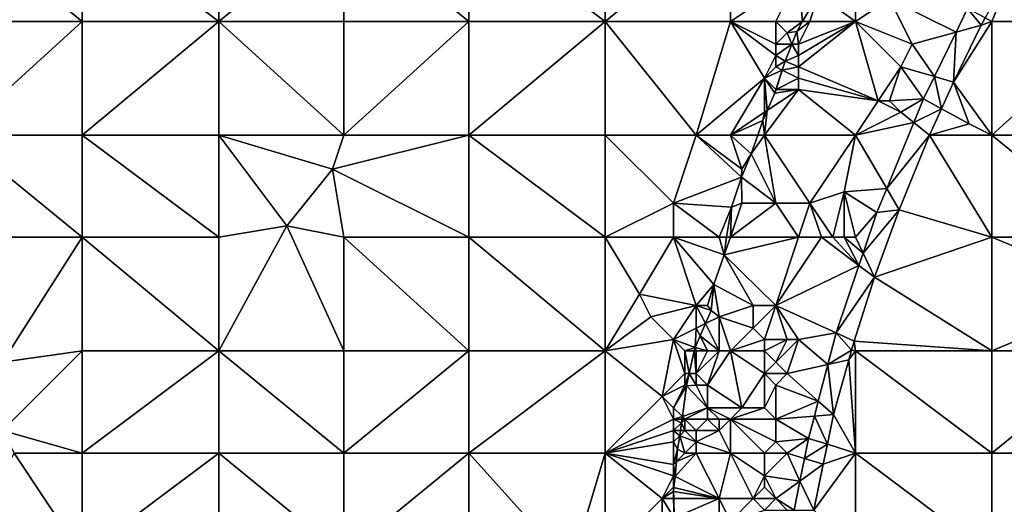
# Model space of a CAD drawing. Units: metres. Extents: x 77500 to 78125, y 344500 to 345000.
# Drawn here: x 77648 to 77734, y 344886 to 344929 of the extents above; entities that cross this region are included whole.
import ezdxf

# ---------------------------------------------------------------- set-up
doc = ezdxf.new("R2010")
doc.units = ezdxf.units.M
doc.layers.add('Terrain', color=15, linetype='Continuous')

msp = doc.modelspace()

# ---------------------------------------------------------------- linework, layer by layer
at = {"layer": 'Terrain'}
for points in [[(77642, 344938, 245.89), (77642, 344929, 245.9), (77653, 344929, 245.92), (77642, 344938, 245.89)], [(77653, 344938, 245.92), (77642, 344938, 245.89), (77653, 344929, 245.92), (77653, 344938, 245.92)], [(77653, 344938, 245.92), (77653, 344929, 245.92), (77665, 344929, 245.95), (77653, 344938, 245.92)], [(77665, 344938, 245.91), (77653, 344938, 245.92), (77665, 344929, 245.95), (77665, 344938, 245.91)], [(77665, 344938, 245.91), (77665, 344929, 245.95), (77676, 344938, 245.93), (77665, 344938, 245.91)], [(77676, 344938, 245.93), (77665, 344929, 245.95), (77676, 344929, 245.91), (77676, 344938, 245.93)], [(77676, 344938, 245.93), (77676, 344929, 245.91), (77687, 344929, 245.92), (77676, 344938, 245.93)], [(77687, 344938, 245.93), (77676, 344938, 245.93), (77687, 344929, 245.92), (77687, 344938, 245.93)], [(77687, 344938, 245.93), (77687, 344929, 245.92), (77699, 344929, 245.97), (77687, 344938, 245.93)], [(77699, 344938, 245.99), (77687, 344938, 245.93), (77699, 344929, 245.97), (77699, 344938, 245.99)], [(77699, 344938, 245.99), (77699, 344929, 245.97), (77710, 344938, 245.95), (77699, 344938, 245.99)], [(77710, 344938, 245.95), (77699, 344929, 245.97), (77710, 344929, 245.9), (77710, 344938, 245.95)], [(77710, 344938, 245.95), (77710, 344929, 245.9), (77716, 344933, 245.76), (77710, 344938, 245.95)], [(77735.178, 344934.363, 247.559), (77732.42, 344929.308, 247.555), (77733, 344929, 247.56), (77735.178, 344934.363, 247.559)], [(77744, 344929, 247.64), (77735.178, 344934.363, 247.559), (77733, 344929, 247.56), (77744, 344929, 247.64)], [(77710, 344929, 245.9), (77714, 344929, 245.72), (77716, 344933, 245.76), (77710, 344929, 245.9)], [(77714, 344929, 245.72), (77716.348, 344929, 245.939), (77716, 344933, 245.76), (77714, 344929, 245.72)], [(77716, 344933, 245.76), (77716.348, 344929, 245.939), (77717.706, 344931.366, 245.939), (77716, 344933, 245.76)], [(77717, 344929, 245.98), (77717.706, 344931.366, 245.939), (77716.348, 344929, 245.939), (77717, 344929, 245.98)], [(77721, 344929, 246.81), (77717.706, 344931.366, 245.939), (77717, 344929, 245.98), (77721, 344929, 246.81)], [(77721, 344929, 246.81), (77721, 344931, 246.76), (77717.706, 344931.366, 245.939), (77721, 344929, 246.81)], [(77721, 344929, 246.81), (77726, 344927, 247.46), (77724, 344931, 247.21), (77721, 344929, 246.81)], [(77721, 344929, 246.81), (77724, 344931, 247.21), (77721, 344931, 246.76), (77721, 344929, 246.81)], [(77726, 344927, 247.46), (77729.848, 344928.052, 247.519), (77724, 344931, 247.21), (77726, 344927, 247.46)], [(77729.848, 344928.052, 247.519), (77730.859, 344930.135, 247.52), (77724, 344931, 247.21), (77729.848, 344928.052, 247.519)], [(77729.848, 344928.052, 247.519), (77732.066, 344928.659, 247.555), (77730.859, 344930.135, 247.52), (77729.848, 344928.052, 247.519)], [(77732.42, 344929.308, 247.555), (77730.859, 344930.135, 247.52), (77732.066, 344928.659, 247.555), (77732.42, 344929.308, 247.555)], [(77733, 344929, 247.56), (77732.42, 344929.308, 247.555), (77732.066, 344928.659, 247.555), (77733, 344929, 247.56)], [(77642, 344919, 245.91), (77653, 344929, 245.92), (77642, 344929, 245.9), (77642, 344919, 245.91)], [(77653, 344919, 245.85), (77653, 344929, 245.92), (77642, 344919, 245.91), (77653, 344919, 245.85)], [(77665, 344919, 245.89), (77665, 344929, 245.95), (77653, 344919, 245.85), (77665, 344919, 245.89)], [(77665, 344929, 245.95), (77653, 344929, 245.92), (77653, 344919, 245.85), (77665, 344929, 245.95)], [(77665, 344919, 245.89), (77676, 344919, 245.99), (77665, 344929, 245.95), (77665, 344919, 245.89)], [(77676, 344919, 245.99), (77676, 344929, 245.91), (77665, 344929, 245.95), (77676, 344919, 245.99)], [(77687, 344919, 245.9), (77687, 344929, 245.92), (77676, 344919, 245.99), (77687, 344919, 245.9)], [(77687, 344929, 245.92), (77676, 344929, 245.91), (77676, 344919, 245.99), (77687, 344929, 245.92)], [(77687, 344919, 245.9), (77699, 344929, 245.97), (77687, 344929, 245.92), (77687, 344919, 245.9)], [(77699, 344919, 245.94), (77699, 344929, 245.97), (77687, 344919, 245.9), (77699, 344919, 245.94)], [(77699, 344919, 245.94), (77707, 344919, 245.97), (77699, 344929, 245.97), (77699, 344919, 245.94)], [(77699, 344929, 245.97), (77707, 344919, 245.97), (77710, 344929, 245.9), (77699, 344929, 245.97)], [(77707, 344919, 245.97), (77713, 344924, 245.84), (77710, 344929, 245.9), (77707, 344919, 245.97)], [(77713, 344924, 245.84), (77714, 344926, 245.81), (77710, 344929, 245.9), (77713, 344924, 245.84)], [(77714, 344926, 245.81), (77714, 344927, 245.78), (77710, 344929, 245.9), (77714, 344926, 245.81)], [(77714, 344927, 245.78), (77714, 344929, 245.72), (77710, 344929, 245.9), (77714, 344927, 245.78)], [(77714, 344927, 245.78), (77715, 344928, 245.79), (77714, 344929, 245.72), (77714, 344927, 245.78)], [(77715, 344928, 245.79), (77716.348, 344929, 245.939), (77714, 344929, 245.72), (77715, 344928, 245.79)], [(77715, 344928, 245.79), (77715.84, 344928.115, 245.939), (77716.348, 344929, 245.939), (77715, 344928, 245.79)], [(77716, 344927, 245.96), (77717, 344929, 245.98), (77715.84, 344928.115, 245.939), (77716, 344927, 245.96)], [(77715.84, 344928.115, 245.939), (77717, 344929, 245.98), (77716.348, 344929, 245.939), (77715.84, 344928.115, 245.939)], [(77716, 344925, 246.1), (77723, 344922, 247.46), (77721, 344929, 246.81), (77716, 344925, 246.1)], [(77716, 344925, 246.1), (77721, 344929, 246.81), (77716, 344926, 246.04), (77716, 344925, 246.1)], [(77716, 344926, 246.04), (77721, 344929, 246.81), (77716, 344927, 245.96), (77716, 344926, 246.04)], [(77716, 344927, 245.96), (77721, 344929, 246.81), (77717, 344929, 245.98), (77716, 344927, 245.96)], [(77721, 344929, 246.81), (77723, 344922, 247.46), (77725, 344925, 247.47), (77721, 344929, 246.81)], [(77721, 344929, 246.81), (77725, 344925, 247.47), (77726, 344927, 247.46), (77721, 344929, 246.81)], [(77733, 344919, 247.58), (77733, 344929, 247.56), (77729.629, 344923.665, 247.546), (77733, 344919, 247.58)], [(77729.629, 344923.665, 247.546), (77733, 344929, 247.56), (77732.066, 344928.659, 247.555), (77729.629, 344923.665, 247.546)], [(77729.848, 344928.052, 247.519), (77729.629, 344923.665, 247.546), (77732.066, 344928.659, 247.555), (77729.848, 344928.052, 247.519)], [(77733, 344919, 247.58), (77744, 344929, 247.64), (77733, 344929, 247.56), (77733, 344919, 247.58)], [(77744, 344919, 247.69), (77744, 344929, 247.64), (77733, 344919, 247.58), (77744, 344919, 247.69)], [(77714, 344927, 245.78), (77715.405, 344927, 245.939), (77715, 344928, 245.79), (77714, 344927, 245.78)], [(77715.405, 344927, 245.939), (77715.84, 344928.115, 245.939), (77715, 344928, 245.79), (77715.405, 344927, 245.939)], [(77716, 344927, 245.96), (77715.84, 344928.115, 245.939), (77715.405, 344927, 245.939), (77716, 344927, 245.96)], [(77726, 344927, 247.46), (77727.952, 344924.149, 247.517), (77729.848, 344928.052, 247.519), (77726, 344927, 247.46)], [(77729.848, 344928.052, 247.519), (77727.952, 344924.149, 247.517), (77729.629, 344923.665, 247.546), (77729.848, 344928.052, 247.519)], [(77714, 344926, 245.81), (77715.405, 344927, 245.939), (77714, 344927, 245.78), (77714, 344926, 245.81)], [(77714, 344926, 245.81), (77714.815, 344925.49, 245.939), (77715.405, 344927, 245.939), (77714, 344926, 245.81)], [(77716, 344926, 246.04), (77715.405, 344927, 245.939), (77714.815, 344925.49, 245.939), (77716, 344926, 246.04)], [(77716, 344926, 246.04), (77716, 344927, 245.96), (77715.405, 344927, 245.939), (77716, 344926, 246.04)], [(77725, 344925, 247.47), (77727.952, 344924.149, 247.517), (77726, 344927, 247.46), (77725, 344925, 247.47)], [(77713, 344924, 245.84), (77714, 344925, 245.85), (77714, 344926, 245.81), (77713, 344924, 245.84)], [(77714, 344925, 245.85), (77714.815, 344925.49, 245.939), (77714, 344926, 245.81), (77714, 344925, 245.85)], [(77716, 344925, 246.1), (77716, 344926, 246.04), (77714.815, 344925.49, 245.939), (77716, 344925, 246.1)], [(77713, 344924, 245.84), (77714.568, 344924.716, 245.939), (77714, 344925, 245.85), (77713, 344924, 245.84)], [(77714, 344923, 245.95), (77714.568, 344924.716, 245.939), (77713, 344924, 245.84), (77714, 344923, 245.95)], [(77714, 344925, 245.85), (77714.568, 344924.716, 245.939), (77714.815, 344925.49, 245.939), (77714, 344925, 245.85)], [(77714, 344923, 245.95), (77714.019, 344923, 245.939), (77714.568, 344924.716, 245.939), (77714, 344923, 245.95)], [(77716, 344924, 246.16), (77714.568, 344924.716, 245.939), (77714.019, 344923, 245.939), (77716, 344924, 246.16)], [(77716, 344925, 246.1), (77714.815, 344925.49, 245.939), (77714.568, 344924.716, 245.939), (77716, 344925, 246.1)], [(77716, 344924, 246.16), (77716, 344925, 246.1), (77714.568, 344924.716, 245.939), (77716, 344924, 246.16)], [(77716, 344924, 246.16), (77723, 344922, 247.46), (77716, 344925, 246.1), (77716, 344924, 246.16)], [(77724, 344922, 247.5), (77725, 344925, 247.47), (77723, 344922, 247.46), (77724, 344922, 247.5)], [(77724, 344922, 247.5), (77726.995, 344922.178, 247.516), (77725, 344925, 247.47), (77724, 344922, 247.5)], [(77725, 344925, 247.47), (77726.995, 344922.178, 247.516), (77727.952, 344924.149, 247.517), (77725, 344925, 247.47)], [(77710, 344919, 245.82), (77713, 344924, 245.84), (77707, 344919, 245.97), (77710, 344919, 245.82)], [(77710, 344919, 245.82), (77713, 344921, 246.01), (77713, 344924, 245.84), (77710, 344919, 245.82)], [(77713, 344921, 246.01), (77713.246, 344921.164, 245.939), (77713, 344924, 245.84), (77713, 344921, 246.01)], [(77714, 344923, 245.95), (77713, 344924, 245.84), (77713.915, 344922.675, 245.939), (77714, 344923, 245.95)], [(77713, 344924, 245.84), (77713.246, 344921.164, 245.939), (77713.915, 344922.675, 245.939), (77713, 344924, 245.84)], [(77716, 344923, 246.25), (77716, 344924, 246.16), (77714.019, 344923, 245.939), (77716, 344923, 246.25)], [(77716, 344923, 246.25), (77723, 344922, 247.46), (77716, 344924, 246.16), (77716, 344923, 246.25)], [(77727.952, 344924.149, 247.517), (77726.995, 344922.178, 247.516), (77728.571, 344921.321, 247.546), (77727.952, 344924.149, 247.517)], [(77727.952, 344924.149, 247.517), (77728.571, 344921.321, 247.546), (77729.629, 344923.665, 247.546), (77727.952, 344924.149, 247.517)], [(77721, 344919, 247.41), (77716, 344923, 246.25), (77713, 344919, 246.12), (77721, 344919, 247.41)], [(77713, 344919, 246.12), (77716, 344923, 246.25), (77713.246, 344921.164, 245.939), (77713, 344919, 246.12)], [(77716, 344923, 246.25), (77713.915, 344922.675, 245.939), (77713.246, 344921.164, 245.939), (77716, 344923, 246.25)], [(77716, 344923, 246.25), (77714.019, 344923, 245.939), (77713.915, 344922.675, 245.939), (77716, 344923, 246.25)], [(77714, 344923, 245.95), (77713.915, 344922.675, 245.939), (77714.019, 344923, 245.939), (77714, 344923, 245.95)], [(77721, 344919, 247.41), (77723, 344922, 247.46), (77716, 344923, 246.25), (77721, 344919, 247.41)], [(77731, 344920, 247.61), (77729.629, 344923.665, 247.546), (77728.571, 344921.321, 247.546), (77731, 344920, 247.61)], [(77733, 344919, 247.58), (77729.629, 344923.665, 247.546), (77731, 344920, 247.61), (77733, 344919, 247.58)], [(77725, 344921, 247.51), (77726.995, 344922.178, 247.516), (77724, 344922, 247.5), (77725, 344921, 247.51)], [(77725, 344921, 247.51), (77726.135, 344920.091, 247.516), (77726.995, 344922.178, 247.516), (77725, 344921, 247.51)], [(77726.135, 344920.091, 247.516), (77728.571, 344921.321, 247.546), (77726.995, 344922.178, 247.516), (77726.135, 344920.091, 247.516)], [(77721, 344919, 247.41), (77725, 344921, 247.51), (77723, 344922, 247.46), (77721, 344919, 247.41)], [(77725, 344921, 247.51), (77724, 344922, 247.5), (77723, 344922, 247.46), (77725, 344921, 247.51)], [(77726.135, 344920.091, 247.516), (77727.517, 344918.984, 247.546), (77728.571, 344921.321, 247.546), (77726.135, 344920.091, 247.516)], [(77731, 344920, 247.61), (77728.571, 344921.321, 247.546), (77727.517, 344918.984, 247.546), (77731, 344920, 247.61)], [(77710, 344919, 245.82), (77712.859, 344920.289, 245.939), (77713, 344921, 246.01), (77710, 344919, 245.82)], [(77713, 344919, 246.12), (77713.246, 344921.164, 245.939), (77712.859, 344920.289, 245.939), (77713, 344919, 246.12)], [(77713, 344921, 246.01), (77712.859, 344920.289, 245.939), (77713.246, 344921.164, 245.939), (77713, 344921, 246.01)], [(77721, 344919, 247.41), (77726.135, 344920.091, 247.516), (77725, 344921, 247.51), (77721, 344919, 247.41)], [(77710, 344919, 245.82), (77712.405, 344919, 245.939), (77712.859, 344920.289, 245.939), (77710, 344919, 245.82)], [(77713, 344919, 246.12), (77712.859, 344920.289, 245.939), (77712.405, 344919, 245.939), (77713, 344919, 246.12)], [(77721, 344919, 247.41), (77723.748, 344914.303, 247.516), (77726.135, 344920.091, 247.516), (77721, 344919, 247.41)], [(77726.135, 344920.091, 247.516), (77723.748, 344914.303, 247.516), (77727.517, 344918.984, 247.546), (77726.135, 344920.091, 247.516)], [(77733, 344919, 247.58), (77731, 344920, 247.61), (77727.517, 344918.984, 247.546), (77733, 344919, 247.58)], [(77642, 344919, 245.91), (77642, 344910, 245.94), (77653, 344910, 245.89), (77642, 344919, 245.91)], [(77653, 344919, 245.85), (77642, 344919, 245.91), (77653, 344910, 245.89), (77653, 344919, 245.85)], [(77653, 344919, 245.85), (77653, 344910, 245.89), (77665, 344910, 245.9), (77653, 344919, 245.85)], [(77665, 344919, 245.89), (77653, 344919, 245.85), (77665, 344910, 245.9), (77665, 344919, 245.89)], [(77665, 344919, 245.89), (77665, 344910, 245.9), (77671, 344911, 245.8), (77665, 344919, 245.89)], [(77665, 344919, 245.89), (77671, 344911, 245.8), (77675, 344916, 246.04), (77665, 344919, 245.89)], [(77665, 344919, 245.89), (77675, 344916, 246.04), (77676, 344919, 245.99), (77665, 344919, 245.89)], [(77687, 344919, 245.9), (77676, 344919, 245.99), (77675, 344916, 246.04), (77687, 344919, 245.9)], [(77687, 344919, 245.9), (77675, 344916, 246.04), (77687, 344910, 245.92), (77687, 344919, 245.9)], [(77687, 344919, 245.9), (77687, 344910, 245.92), (77699, 344910, 245.93), (77687, 344919, 245.9)], [(77699, 344919, 245.94), (77687, 344919, 245.9), (77699, 344910, 245.93), (77699, 344919, 245.94)], [(77699, 344919, 245.94), (77699, 344910, 245.93), (77705, 344913, 246.11), (77699, 344919, 245.94)], [(77699, 344919, 245.94), (77705, 344913, 246.11), (77707, 344919, 245.97), (77699, 344919, 245.94)], [(77707, 344919, 245.97), (77705, 344913, 246.11), (77710.974, 344915.28, 245.939), (77707, 344919, 245.97)], [(77710, 344919, 245.82), (77707, 344919, 245.97), (77711, 344916, 245.87), (77710, 344919, 245.82)], [(77707, 344919, 245.97), (77710.974, 344915.28, 245.939), (77711, 344916, 245.87), (77707, 344919, 245.97)], [(77710, 344919, 245.82), (77711, 344916, 245.87), (77711.821, 344917.341, 245.939), (77710, 344919, 245.82)], [(77710, 344919, 245.82), (77711.821, 344917.341, 245.939), (77712.405, 344919, 245.939), (77710, 344919, 245.82)], [(77713, 344919, 246.12), (77712.405, 344919, 245.939), (77711.821, 344917.341, 245.939), (77713, 344919, 246.12)], [(77713, 344919, 246.12), (77711.821, 344917.341, 245.939), (77714, 344913, 246.76), (77713, 344919, 246.12)], [(77721, 344919, 247.41), (77713, 344919, 246.12), (77717, 344913, 247.25), (77721, 344919, 247.41)], [(77713, 344919, 246.12), (77714, 344913, 246.76), (77717, 344913, 247.25), (77713, 344919, 246.12)], [(77721, 344919, 247.41), (77717, 344913, 247.25), (77720, 344914, 247.53), (77721, 344919, 247.41)], [(77721, 344919, 247.41), (77720, 344914, 247.53), (77723.748, 344914.303, 247.516), (77721, 344919, 247.41)], [(77727.517, 344918.984, 247.546), (77723.748, 344914.303, 247.516), (77724.855, 344912.41, 247.546), (77727.517, 344918.984, 247.546)], [(77727.517, 344918.984, 247.546), (77724.855, 344912.41, 247.546), (77733, 344910, 247.59), (77727.517, 344918.984, 247.546)], [(77733, 344919, 247.58), (77727.517, 344918.984, 247.546), (77733, 344910, 247.59), (77733, 344919, 247.58)], [(77733, 344919, 247.58), (77733, 344910, 247.59), (77744, 344910, 247.77), (77733, 344919, 247.58)], [(77744, 344919, 247.69), (77733, 344919, 247.58), (77744, 344910, 247.77), (77744, 344919, 247.69)], [(77714, 344913, 246.76), (77711.821, 344917.341, 245.939), (77710.974, 344915.28, 245.939), (77714, 344913, 246.76)], [(77711, 344916, 245.87), (77710.974, 344915.28, 245.939), (77711.821, 344917.341, 245.939), (77711, 344916, 245.87)], [(77676, 344910, 245.9), (77675, 344916, 246.04), (77671, 344911, 245.8), (77676, 344910, 245.9)], [(77687, 344910, 245.92), (77675, 344916, 246.04), (77676, 344910, 245.9), (77687, 344910, 245.92)], [(77705, 344913, 246.11), (77710.084, 344912.667, 245.939), (77710.974, 344915.28, 245.939), (77705, 344913, 246.11)], [(77710.084, 344912.667, 245.939), (77711, 344913, 246.06), (77710.974, 344915.28, 245.939), (77710.084, 344912.667, 245.939)], [(77714, 344913, 246.76), (77710.974, 344915.28, 245.939), (77711, 344913, 246.06), (77714, 344913, 246.76)], [(77720, 344914, 247.53), (77722.878, 344912.193, 247.516), (77723.748, 344914.303, 247.516), (77720, 344914, 247.53)], [(77723.748, 344914.303, 247.516), (77722.878, 344912.193, 247.516), (77724.855, 344912.41, 247.546), (77723.748, 344914.303, 247.516)], [(77719, 344910, 247.54), (77720, 344914, 247.53), (77717, 344913, 247.25), (77719, 344910, 247.54)], [(77720, 344910, 247.54), (77720, 344914, 247.53), (77719, 344910, 247.54), (77720, 344910, 247.54)], [(77721, 344910, 247.52), (77722.878, 344912.193, 247.516), (77720, 344914, 247.53), (77721, 344910, 247.52)], [(77721, 344910, 247.52), (77720, 344914, 247.53), (77720, 344910, 247.54), (77721, 344910, 247.52)], [(77699, 344910, 245.93), (77705, 344910, 246.03), (77705, 344913, 246.11), (77699, 344910, 245.93)], [(77709, 344910, 245.91), (77710.084, 344912.667, 245.939), (77705, 344913, 246.11), (77709, 344910, 245.91)], [(77709, 344910, 245.91), (77705, 344913, 246.11), (77705, 344910, 246.03), (77709, 344910, 245.91)], [(77709, 344910, 245.91), (77709.669, 344910.007, 245.939), (77710.084, 344912.667, 245.939), (77709, 344910, 245.91)], [(77710, 344910, 246.04), (77710.084, 344912.667, 245.939), (77709.669, 344910.007, 245.939), (77710, 344910, 246.04)], [(77710, 344910, 246.04), (77716, 344910, 247.29), (77714, 344913, 246.76), (77710, 344910, 246.04)], [(77710, 344910, 246.04), (77714, 344913, 246.76), (77711, 344913, 246.06), (77710, 344910, 246.04)], [(77710, 344910, 246.04), (77711, 344913, 246.06), (77710.084, 344912.667, 245.939), (77710, 344910, 246.04)], [(77716, 344910, 247.29), (77717, 344913, 247.25), (77714, 344913, 246.76), (77716, 344910, 247.29)], [(77718, 344910, 247.5), (77717, 344913, 247.25), (77716, 344910, 247.29), (77718, 344910, 247.5)], [(77719, 344910, 247.54), (77717, 344913, 247.25), (77718, 344910, 247.5), (77719, 344910, 247.54)], [(77721, 344910, 247.52), (77721.664, 344908.602, 247.506), (77722.878, 344912.193, 247.516), (77721, 344910, 247.52)], [(77721.664, 344908.602, 247.506), (77724.855, 344912.41, 247.546), (77722.878, 344912.193, 247.516), (77721.664, 344908.602, 247.506)], [(77721.664, 344908.602, 247.506), (77722.668, 344906.487, 247.516), (77724.855, 344912.41, 247.546), (77721.664, 344908.602, 247.506)], [(77733, 344910, 247.59), (77724.855, 344912.41, 247.546), (77722.668, 344906.487, 247.516), (77733, 344910, 247.59)], [(77665, 344910, 245.9), (77665, 344900, 245.84), (77671, 344911, 245.8), (77665, 344910, 245.9)], [(77671, 344911, 245.8), (77665, 344900, 245.84), (77676, 344900, 245.92), (77671, 344911, 245.8)], [(77676, 344910, 245.9), (77671, 344911, 245.8), (77676, 344900, 245.92), (77676, 344910, 245.9)], [(77646, 344899, 245.99), (77653, 344910, 245.89), (77642, 344910, 245.94), (77646, 344899, 245.99)], [(77646, 344899, 245.99), (77653, 344900, 245.88), (77653, 344910, 245.89), (77646, 344899, 245.99)], [(77665, 344900, 245.84), (77653, 344910, 245.89), (77653, 344900, 245.88), (77665, 344900, 245.84)], [(77665, 344910, 245.9), (77653, 344910, 245.89), (77665, 344900, 245.84), (77665, 344910, 245.9)], [(77687, 344900, 245.84), (77676, 344910, 245.9), (77676, 344900, 245.92), (77687, 344900, 245.84)], [(77687, 344910, 245.92), (77676, 344910, 245.9), (77687, 344900, 245.84), (77687, 344910, 245.92)], [(77687, 344910, 245.92), (77687, 344900, 245.84), (77699, 344900, 245.99), (77687, 344910, 245.92)], [(77699, 344910, 245.93), (77687, 344910, 245.92), (77699, 344900, 245.99), (77699, 344910, 245.93)], [(77699, 344910, 245.93), (77699, 344900, 245.99), (77702, 344905, 246.03), (77699, 344910, 245.93)], [(77699, 344910, 245.93), (77702, 344905, 246.03), (77705, 344910, 246.03), (77699, 344910, 245.93)], [(77705, 344910, 246.03), (77702, 344905, 246.03), (77707, 344904, 245.83), (77705, 344910, 246.03)], [(77709, 344910, 245.91), (77705, 344910, 246.03), (77709.464, 344908.453, 245.939), (77709, 344910, 245.91)], [(77705, 344910, 246.03), (77707, 344904, 245.83), (77708.531, 344905.848, 245.939), (77705, 344910, 246.03)], [(77705, 344910, 246.03), (77708.531, 344905.848, 245.939), (77709.464, 344908.453, 245.939), (77705, 344910, 246.03)], [(77709, 344910, 245.91), (77709.464, 344908.453, 245.939), (77709.669, 344910.007, 245.939), (77709, 344910, 245.91)], [(77710, 344910, 246.04), (77709.669, 344910.007, 245.939), (77709.464, 344908.453, 245.939), (77710, 344910, 246.04)], [(77710, 344910, 246.04), (77709.464, 344908.453, 245.939), (77716, 344910, 247.29), (77710, 344910, 246.04)], [(77716, 344910, 247.29), (77709.464, 344908.453, 245.939), (77714, 344904, 247.37), (77716, 344910, 247.29)], [(77718, 344910, 247.5), (77716, 344910, 247.29), (77714, 344904, 247.37), (77718, 344910, 247.5)], [(77718, 344910, 247.5), (77714, 344904, 247.37), (77721.297, 344907.518, 247.503), (77718, 344910, 247.5)], [(77719, 344910, 247.54), (77718, 344910, 247.5), (77721.297, 344907.518, 247.503), (77719, 344910, 247.54)], [(77720, 344910, 247.54), (77719, 344910, 247.54), (77721.297, 344907.518, 247.503), (77720, 344910, 247.54)], [(77721, 344910, 247.52), (77720, 344910, 247.54), (77721.664, 344908.602, 247.506), (77721, 344910, 247.52)], [(77720, 344910, 247.54), (77721.297, 344907.518, 247.503), (77721.664, 344908.602, 247.506), (77720, 344910, 247.54)], [(77733, 344910, 247.59), (77722.668, 344906.487, 247.516), (77733, 344900, 247.72), (77733, 344910, 247.59)], [(77745, 344905, 247.91), (77744, 344910, 247.77), (77733, 344910, 247.59), (77745, 344905, 247.91)], [(77745, 344905, 247.91), (77733, 344910, 247.59), (77733, 344900, 247.72), (77745, 344905, 247.91)], [(77709.464, 344908.453, 245.939), (77708.531, 344905.848, 245.939), (77712, 344904, 247.02), (77709.464, 344908.453, 245.939)], [(77709.464, 344908.453, 245.939), (77712, 344904, 247.02), (77714, 344904, 247.37), (77709.464, 344908.453, 245.939)], [(77721.664, 344908.602, 247.506), (77721.297, 344907.518, 247.503), (77722.668, 344906.487, 247.516), (77721.664, 344908.602, 247.506)], [(77714, 344904, 247.37), (77719.29, 344901.582, 247.486), (77721.297, 344907.518, 247.503), (77714, 344904, 247.37)], [(77721.297, 344907.518, 247.503), (77719.29, 344901.582, 247.486), (77722.668, 344906.487, 247.516), (77721.297, 344907.518, 247.503)], [(77708, 344904, 245.93), (77708.531, 344905.848, 245.939), (77707, 344904, 245.83), (77708, 344904, 245.93)], [(77708, 344904, 245.93), (77708.311, 344903.554, 245.939), (77708.531, 344905.848, 245.939), (77708, 344904, 245.93)], [(77709, 344903, 246.18), (77708.531, 344905.848, 245.939), (77708.311, 344903.554, 245.939), (77709, 344903, 246.18)], [(77709, 344903, 246.18), (77712, 344904, 247.02), (77708.531, 344905.848, 245.939), (77709, 344903, 246.18)], [(77719.29, 344901.582, 247.486), (77720.89, 344900.874, 247.525), (77722.668, 344906.487, 247.516), (77719.29, 344901.582, 247.486)], [(77720.89, 344900.874, 247.525), (77733, 344900, 247.72), (77722.668, 344906.487, 247.516), (77720.89, 344900.874, 247.525)], [(77699, 344900, 245.99), (77703, 344903, 245.92), (77702, 344905, 246.03), (77699, 344900, 245.99)], [(77703, 344903, 245.92), (77707, 344904, 245.83), (77702, 344905, 246.03), (77703, 344903, 245.92)], [(77745, 344905, 247.91), (77733, 344900, 247.72), (77744, 344900, 247.82), (77745, 344905, 247.91)], [(77705, 344901, 245.74), (77707, 344904, 245.83), (77703, 344903, 245.92), (77705, 344901, 245.74)], [(77705, 344901, 245.74), (77707, 344902, 245.83), (77707, 344904, 245.83), (77705, 344901, 245.74)], [(77707, 344902, 245.83), (77707.81, 344902.405, 245.939), (77707, 344904, 245.83), (77707, 344902, 245.83)], [(77708, 344904, 245.93), (77707, 344904, 245.83), (77708.311, 344903.554, 245.939), (77708, 344904, 245.93)], [(77707, 344904, 245.83), (77707.81, 344902.405, 245.939), (77708.311, 344903.554, 245.939), (77707, 344904, 245.83)], [(77709, 344903, 246.18), (77712, 344902, 247.11), (77712, 344904, 247.02), (77709, 344903, 246.18)], [(77713, 344901, 247.32), (77714, 344904, 247.37), (77712, 344902, 247.11), (77713, 344901, 247.32)], [(77712, 344902, 247.11), (77714, 344904, 247.37), (77712, 344904, 247.02), (77712, 344902, 247.11)], [(77715, 344901, 247.49), (77714, 344904, 247.37), (77713, 344901, 247.32), (77715, 344901, 247.49)], [(77716, 344901, 247.52), (77719.29, 344901.582, 247.486), (77714, 344904, 247.37), (77716, 344901, 247.52)], [(77716, 344901, 247.52), (77714, 344904, 247.37), (77715, 344901, 247.49), (77716, 344901, 247.52)], [(77709, 344903, 246.18), (77708.311, 344903.554, 245.939), (77707.81, 344902.405, 245.939), (77709, 344903, 246.18)], [(77699, 344900, 245.99), (77705, 344901, 245.74), (77703, 344903, 245.92), (77699, 344900, 245.99)], [(77707, 344902, 245.83), (77707.338, 344901.323, 245.939), (77707.81, 344902.405, 245.939), (77707, 344902, 245.83)], [(77709, 344900, 246.43), (77707.81, 344902.405, 245.939), (77707.338, 344901.323, 245.939), (77709, 344900, 246.43)], [(77709, 344900, 246.43), (77709, 344903, 246.18), (77707.81, 344902.405, 245.939), (77709, 344900, 246.43)], [(77710, 344900, 246.76), (77712, 344902, 247.11), (77709, 344903, 246.18), (77710, 344900, 246.76)], [(77710, 344900, 246.76), (77709, 344903, 246.18), (77709, 344900, 246.43), (77710, 344900, 246.76)], [(77705, 344901, 245.74), (77706.896, 344900.308, 245.939), (77707, 344902, 245.83), (77705, 344901, 245.74)], [(77707, 344902, 245.83), (77706.896, 344900.308, 245.939), (77707.338, 344901.323, 245.939), (77707, 344902, 245.83)], [(77708, 344900, 246.14), (77707.338, 344901.323, 245.939), (77706.896, 344900.308, 245.939), (77708, 344900, 246.14)], [(77709, 344900, 246.43), (77707.338, 344901.323, 245.939), (77708, 344900, 246.14), (77709, 344900, 246.43)], [(77710, 344900, 246.76), (77713, 344901, 247.32), (77712, 344902, 247.11), (77710, 344900, 246.76)], [(77718.566, 344898.803, 247.486), (77719.29, 344901.582, 247.486), (77716, 344901, 247.52), (77718.566, 344898.803, 247.486)], [(77718.566, 344898.803, 247.486), (77720.662, 344900.068, 247.525), (77719.29, 344901.582, 247.486), (77718.566, 344898.803, 247.486)], [(77719.29, 344901.582, 247.486), (77720.662, 344900.068, 247.525), (77720.89, 344900.874, 247.525), (77719.29, 344901.582, 247.486)], [(77704, 344896, 246.03), (77705, 344901, 245.74), (77699, 344900, 245.99), (77704, 344896, 246.03)], [(77704, 344896, 246.03), (77706, 344898, 245.85), (77705, 344901, 245.74), (77704, 344896, 246.03)], [(77706, 344898, 245.85), (77706, 344900, 245.81), (77705, 344901, 245.74), (77706, 344898, 245.85)], [(77706, 344900, 245.81), (77706.896, 344900.308, 245.939), (77705, 344901, 245.74), (77706, 344900, 245.81)], [(77710, 344900, 246.76), (77713, 344900, 247.34), (77713, 344901, 247.32), (77710, 344900, 246.76)], [(77714, 344899, 247.46), (77715, 344901, 247.49), (77713, 344900, 247.34), (77714, 344899, 247.46)], [(77713, 344900, 247.34), (77715, 344901, 247.49), (77713, 344901, 247.32), (77713, 344900, 247.34)], [(77715, 344898, 247.52), (77716, 344901, 247.52), (77714, 344899, 247.46), (77715, 344898, 247.52)], [(77714, 344899, 247.46), (77716, 344901, 247.52), (77715, 344901, 247.49), (77714, 344899, 247.46)], [(77715, 344898, 247.52), (77718.566, 344898.803, 247.486), (77716, 344901, 247.52), (77715, 344898, 247.52)], [(77721, 344900, 247.54), (77720.89, 344900.874, 247.525), (77720.662, 344900.068, 247.525), (77721, 344900, 247.54)], [(77721, 344900, 247.54), (77733, 344900, 247.72), (77720.89, 344900.874, 247.525), (77721, 344900, 247.54)], [(77653, 344891, 245.92), (77653, 344900, 245.88), (77646, 344893, 246.03), (77653, 344891, 245.92)], [(77646, 344893, 246.03), (77653, 344900, 245.88), (77646, 344899, 245.99), (77646, 344893, 246.03)], [(77653, 344891, 245.92), (77665, 344900, 245.84), (77653, 344900, 245.88), (77653, 344891, 245.92)], [(77665, 344891, 245.95), (77665, 344900, 245.84), (77653, 344891, 245.92), (77665, 344891, 245.95)], [(77665, 344891, 245.95), (77676, 344891, 245.92), (77665, 344900, 245.84), (77665, 344891, 245.95)], [(77676, 344891, 245.92), (77676, 344900, 245.92), (77665, 344900, 245.84), (77676, 344891, 245.92)], [(77676, 344891, 245.92), (77687, 344900, 245.84), (77676, 344900, 245.92), (77676, 344891, 245.92)], [(77687, 344891, 245.92), (77687, 344900, 245.84), (77676, 344891, 245.92), (77687, 344891, 245.92)], [(77687, 344891, 245.92), (77699, 344900, 245.99), (77687, 344900, 245.84), (77687, 344891, 245.92)], [(77699, 344891, 245.97), (77699, 344900, 245.99), (77687, 344891, 245.92), (77699, 344891, 245.97)], [(77699, 344891, 245.97), (77704, 344896, 246.03), (77699, 344900, 245.99), (77699, 344891, 245.97)], [(77706, 344900, 245.81), (77706.827, 344900, 245.939), (77706.896, 344900.308, 245.939), (77706, 344900, 245.81)], [(77706, 344898, 245.85), (77706.376, 344898, 245.939), (77706, 344900, 245.81), (77706, 344898, 245.85)], [(77706.376, 344898, 245.939), (77706.827, 344900, 245.939), (77706, 344900, 245.81), (77706.376, 344898, 245.939)], [(77707, 344898, 246.02), (77706.827, 344900, 245.939), (77706.376, 344898, 245.939), (77707, 344898, 246.02)], [(77707, 344900, 245.92), (77706.896, 344900.308, 245.939), (77706.827, 344900, 245.939), (77707, 344900, 245.92)], [(77707, 344898, 246.02), (77707, 344900, 245.92), (77706.827, 344900, 245.939), (77707, 344898, 246.02)], [(77708, 344900, 246.14), (77706.896, 344900.308, 245.939), (77707, 344900, 245.92), (77708, 344900, 246.14)], [(77708, 344897, 246.51), (77709, 344900, 246.43), (77707, 344898, 246.02), (77708, 344897, 246.51)], [(77707, 344898, 246.02), (77709, 344900, 246.43), (77708, 344900, 246.14), (77707, 344898, 246.02)], [(77707, 344898, 246.02), (77708, 344900, 246.14), (77707, 344900, 245.92), (77707, 344898, 246.02)], [(77708, 344897, 246.51), (77711, 344895, 247.28), (77710, 344900, 246.76), (77708, 344897, 246.51)], [(77708, 344897, 246.51), (77710, 344900, 246.76), (77709, 344900, 246.43), (77708, 344897, 246.51)], [(77711, 344895, 247.28), (77713, 344898, 247.4), (77710, 344900, 246.76), (77711, 344895, 247.28)], [(77713, 344898, 247.4), (77713, 344900, 247.34), (77710, 344900, 246.76), (77713, 344898, 247.4)], [(77713, 344898, 247.4), (77714, 344899, 247.46), (77713, 344900, 247.34), (77713, 344898, 247.4)], [(77718.566, 344898.803, 247.486), (77720.423, 344899.222, 247.526), (77720.662, 344900.068, 247.525), (77718.566, 344898.803, 247.486)], [(77720.423, 344899.222, 247.526), (77721, 344900, 247.54), (77720.662, 344900.068, 247.525), (77720.423, 344899.222, 247.526)], [(77721, 344891, 247.63), (77721, 344900, 247.54), (77720.423, 344899.222, 247.526), (77721, 344891, 247.63)], [(77721, 344891, 247.63), (77733, 344891, 247.78), (77721, 344900, 247.54), (77721, 344891, 247.63)], [(77733, 344891, 247.78), (77733, 344900, 247.72), (77721, 344900, 247.54), (77733, 344891, 247.78)], [(77733, 344891, 247.78), (77744, 344900, 247.82), (77733, 344900, 247.72), (77733, 344891, 247.78)], [(77744, 344891, 247.82), (77744, 344900, 247.82), (77733, 344891, 247.78), (77744, 344891, 247.82)], [(77715, 344898, 247.52), (77714, 344899, 247.46), (77713, 344898, 247.4), (77715, 344898, 247.52)], [(77715, 344898, 247.52), (77717.728, 344895.583, 247.486), (77718.566, 344898.803, 247.486), (77715, 344898, 247.52)], [(77718.566, 344898.803, 247.486), (77717.728, 344895.583, 247.486), (77719.062, 344894.401, 247.529), (77718.566, 344898.803, 247.486)], [(77718.566, 344898.803, 247.486), (77719.062, 344894.401, 247.529), (77720.423, 344899.222, 247.526), (77718.566, 344898.803, 247.486)], [(77721, 344891, 247.63), (77720.423, 344899.222, 247.526), (77719.062, 344894.401, 247.529), (77721, 344891, 247.63)], [(77704, 344896, 246.03), (77706, 344897, 245.91), (77706, 344898, 245.85), (77704, 344896, 246.03)], [(77706, 344897, 245.91), (77706.135, 344896.933, 245.939), (77706.376, 344898, 245.939), (77706, 344897, 245.91)], [(77706, 344897, 245.91), (77706.376, 344898, 245.939), (77706, 344898, 245.85), (77706, 344897, 245.91)], [(77707, 344897, 246.15), (77706.376, 344898, 245.939), (77706.135, 344896.933, 245.939), (77707, 344897, 246.15)], [(77707, 344897, 246.15), (77707, 344898, 246.02), (77706.376, 344898, 245.939), (77707, 344897, 246.15)], [(77708, 344897, 246.51), (77707, 344898, 246.02), (77707, 344897, 246.15), (77708, 344897, 246.51)], [(77713, 344895, 247.5), (77713, 344898, 247.4), (77711, 344895, 247.28), (77713, 344895, 247.5)], [(77713, 344895, 247.5), (77714, 344897, 247.5), (77713, 344898, 247.4), (77713, 344895, 247.5)], [(77714, 344897, 247.5), (77715, 344898, 247.52), (77713, 344898, 247.4), (77714, 344897, 247.5)], [(77714, 344897, 247.5), (77717.728, 344895.583, 247.486), (77715, 344898, 247.52), (77714, 344897, 247.5)], [(77705, 344895, 245.85), (77706, 344897, 245.91), (77704, 344896, 246.03), (77705, 344895, 245.85)], [(77705, 344895, 245.85), (77706.135, 344896.933, 245.939), (77706, 344897, 245.91), (77705, 344895, 245.85)], [(77708, 344895, 246.74), (77707, 344897, 246.15), (77706.135, 344896.933, 245.939), (77708, 344895, 246.74)], [(77708, 344895, 246.74), (77708, 344897, 246.51), (77707, 344897, 246.15), (77708, 344895, 246.74)], [(77708, 344895, 246.74), (77711, 344895, 247.28), (77708, 344897, 246.51), (77708, 344895, 246.74)], [(77714, 344894, 247.56), (77714, 344897, 247.5), (77713, 344895, 247.5), (77714, 344894, 247.56)], [(77714, 344894, 247.56), (77717.728, 344895.583, 247.486), (77714, 344897, 247.5), (77714, 344894, 247.56)], [(77705, 344895, 245.85), (77705.782, 344894.218, 245.939), (77706.135, 344896.933, 245.939), (77705, 344895, 245.85)], [(77708, 344895, 246.74), (77706.135, 344896.933, 245.939), (77705.782, 344894.218, 245.939), (77708, 344895, 246.74)], [(77699, 344891, 245.97), (77705, 344894, 245.87), (77704, 344896, 246.03), (77699, 344891, 245.97)], [(77705, 344894, 245.87), (77705, 344895, 245.85), (77704, 344896, 246.03), (77705, 344894, 245.87)], [(77714, 344894, 247.56), (77717.385, 344894.268, 247.486), (77717.728, 344895.583, 247.486), (77714, 344894, 247.56)], [(77717.728, 344895.583, 247.486), (77717.385, 344894.268, 247.486), (77719.062, 344894.401, 247.529), (77717.728, 344895.583, 247.486)], [(77705, 344894, 245.87), (77705.782, 344894.218, 245.939), (77705, 344895, 245.85), (77705, 344894, 245.87)], [(77706, 344894, 246.02), (77708, 344895, 246.74), (77705.782, 344894.218, 245.939), (77706, 344894, 246.02)], [(77708, 344894, 246.75), (77708, 344895, 246.74), (77706, 344894, 246.02), (77708, 344894, 246.75)], [(77710, 344894, 247.11), (77711, 344895, 247.28), (77708, 344895, 246.74), (77710, 344894, 247.11)], [(77710, 344894, 247.11), (77708, 344895, 246.74), (77709, 344894, 246.92), (77710, 344894, 247.11)], [(77709, 344894, 246.92), (77708, 344895, 246.74), (77708, 344894, 246.75), (77709, 344894, 246.92)], [(77710, 344894, 247.11), (77714, 344894, 247.56), (77713, 344895, 247.5), (77710, 344894, 247.11)], [(77710, 344894, 247.11), (77713, 344895, 247.5), (77711, 344895, 247.28), (77710, 344894, 247.11)], [(77717.385, 344894.268, 247.486), (77718.527, 344891.783, 247.529), (77719.062, 344894.401, 247.529), (77717.385, 344894.268, 247.486)], [(77721, 344891, 247.63), (77719.062, 344894.401, 247.529), (77718.527, 344891.783, 247.529), (77721, 344891, 247.63)], [(77699, 344891, 245.97), (77705, 344893, 245.95), (77705, 344894, 245.87), (77699, 344891, 245.97)], [(77705, 344894, 245.87), (77705.754, 344894, 245.939), (77705.782, 344894.218, 245.939), (77705, 344894, 245.87)], [(77705, 344893, 245.95), (77705.712, 344893.679, 245.939), (77705, 344894, 245.87), (77705, 344893, 245.95)], [(77705, 344894, 245.87), (77705.712, 344893.679, 245.939), (77705.754, 344894, 245.939), (77705, 344894, 245.87)], [(77705, 344893, 245.95), (77705.609, 344893, 245.939), (77705.712, 344893.679, 245.939), (77705, 344893, 245.95)], [(77706, 344893, 246.02), (77705.712, 344893.679, 245.939), (77705.609, 344893, 245.939), (77706, 344893, 246.02)], [(77706, 344893, 246.02), (77706, 344894, 246.02), (77705.712, 344893.679, 245.939), (77706, 344893, 246.02)], [(77706, 344894, 246.02), (77705.754, 344894, 245.939), (77705.712, 344893.679, 245.939), (77706, 344894, 246.02)], [(77706, 344894, 246.02), (77705.782, 344894.218, 245.939), (77705.754, 344894, 245.939), (77706, 344894, 246.02)], [(77707, 344893, 246.29), (77708, 344894, 246.75), (77706, 344894, 246.02), (77707, 344893, 246.29)], [(77707, 344893, 246.29), (77706, 344894, 246.02), (77706, 344893, 246.02), (77707, 344893, 246.29)], [(77709, 344893, 246.87), (77708, 344894, 246.75), (77707, 344893, 246.29), (77709, 344893, 246.87)], [(77709, 344893, 246.87), (77709, 344894, 246.92), (77708, 344894, 246.75), (77709, 344893, 246.87)], [(77710, 344891, 247.12), (77710, 344894, 247.11), (77709, 344893, 246.87), (77710, 344891, 247.12)], [(77709, 344893, 246.87), (77710, 344894, 247.11), (77709, 344894, 246.92), (77709, 344893, 246.87)], [(77710, 344891, 247.12), (77713, 344891, 247.55), (77710, 344894, 247.11), (77710, 344891, 247.12)], [(77710, 344894, 247.11), (77714, 344892, 247.58), (77714, 344894, 247.56), (77710, 344894, 247.11)], [(77710, 344894, 247.11), (77713, 344891, 247.55), (77714, 344892, 247.58), (77710, 344894, 247.11)], [(77714, 344894, 247.56), (77716.874, 344892.306, 247.486), (77717.385, 344894.268, 247.486), (77714, 344894, 247.56)], [(77714, 344892, 247.58), (77716.874, 344892.306, 247.486), (77714, 344894, 247.56), (77714, 344892, 247.58)], [(77717.385, 344894.268, 247.486), (77716.874, 344892.306, 247.486), (77718.527, 344891.783, 247.529), (77717.385, 344894.268, 247.486)], [(77653, 344891, 245.92), (77646, 344893, 246.03), (77647, 344891, 245.92), (77653, 344891, 245.92)], [(77699, 344891, 245.97), (77705, 344892, 246.13), (77705, 344893, 245.95), (77699, 344891, 245.97)], [(77705, 344892, 246.13), (77705.54, 344892.54, 245.939), (77705, 344893, 245.95), (77705, 344892, 246.13)], [(77705, 344893, 245.95), (77705.54, 344892.54, 245.939), (77705.609, 344893, 245.939), (77705, 344893, 245.95)], [(77707, 344892, 246.09), (77706, 344893, 246.02), (77705.54, 344892.54, 245.939), (77707, 344892, 246.09)], [(77706, 344893, 246.02), (77705.609, 344893, 245.939), (77705.54, 344892.54, 245.939), (77706, 344893, 246.02)], [(77707, 344892, 246.09), (77707, 344893, 246.29), (77706, 344893, 246.02), (77707, 344892, 246.09)], [(77710, 344891, 247.12), (77709, 344893, 246.87), (77707, 344892, 246.09), (77710, 344891, 247.12)], [(77707, 344892, 246.09), (77709, 344893, 246.87), (77707, 344893, 246.29), (77707, 344892, 246.09)], [(77699, 344891, 245.97), (77705, 344890, 245.96), (77705, 344892, 246.13), (77699, 344891, 245.97)], [(77705, 344892, 246.13), (77705.361, 344891.356, 245.939), (77705.54, 344892.54, 245.939), (77705, 344892, 246.13)], [(77705, 344890, 245.96), (77705.361, 344891.356, 245.939), (77705, 344892, 246.13), (77705, 344890, 245.96)], [(77706, 344891, 245.98), (77705.54, 344892.54, 245.939), (77705.361, 344891.356, 245.939), (77706, 344891, 245.98)], [(77706, 344891, 245.98), (77707, 344892, 246.09), (77705.54, 344892.54, 245.939), (77706, 344891, 245.98)], [(77707, 344891, 246.26), (77707, 344892, 246.09), (77706, 344891, 245.98), (77707, 344891, 246.26)], [(77710, 344891, 247.12), (77707, 344892, 246.09), (77707, 344891, 246.26), (77710, 344891, 247.12)], [(77715, 344891, 247.58), (77714, 344892, 247.58), (77713, 344891, 247.55), (77715, 344891, 247.58)], [(77715, 344891, 247.58), (77716.874, 344892.306, 247.486), (77714, 344892, 247.58), (77715, 344891, 247.58)], [(77716.515, 344890.533, 247.486), (77716.874, 344892.306, 247.486), (77715, 344891, 247.58), (77716.515, 344890.533, 247.486)], [(77716.515, 344890.533, 247.486), (77718.527, 344891.783, 247.529), (77716.874, 344892.306, 247.486), (77716.515, 344890.533, 247.486)], [(77716.515, 344890.533, 247.486), (77718.168, 344890.024, 247.529), (77718.527, 344891.783, 247.529), (77716.515, 344890.533, 247.486)], [(77718.168, 344890.024, 247.529), (77721, 344891, 247.63), (77718.527, 344891.783, 247.529), (77718.168, 344890.024, 247.529)], [(77653, 344882, 245.93), (77647, 344891, 245.92), (77642, 344882, 245.88), (77653, 344882, 245.93)], [(77653, 344882, 245.93), (77653, 344891, 245.92), (77647, 344891, 245.92), (77653, 344882, 245.93)], [(77665, 344882, 245.9), (77665, 344891, 245.95), (77653, 344882, 245.93), (77665, 344882, 245.9)], [(77665, 344891, 245.95), (77653, 344891, 245.92), (77653, 344882, 245.93), (77665, 344891, 245.95)], [(77665, 344882, 245.9), (77676, 344882, 245.99), (77665, 344891, 245.95), (77665, 344882, 245.9)], [(77676, 344882, 245.99), (77676, 344891, 245.92), (77665, 344891, 245.95), (77676, 344882, 245.99)], [(77687, 344882, 245.88), (77687, 344891, 245.92), (77676, 344882, 245.99), (77687, 344882, 245.88)], [(77687, 344891, 245.92), (77676, 344891, 245.92), (77676, 344882, 245.99), (77687, 344891, 245.92)], [(77696, 344881, 245.93), (77699, 344891, 245.97), (77687, 344891, 245.92), (77696, 344881, 245.93)], [(77696, 344881, 245.93), (77687, 344891, 245.92), (77687, 344882, 245.88), (77696, 344881, 245.93)], [(77696, 344881, 245.93), (77699, 344882, 245.83), (77699, 344891, 245.97), (77696, 344881, 245.93)], [(77699, 344882, 245.83), (77704, 344887, 245.86), (77699, 344891, 245.97), (77699, 344882, 245.83)], [(77699, 344891, 245.97), (77704, 344887, 245.86), (77705, 344889, 246.05), (77699, 344891, 245.97)], [(77699, 344891, 245.97), (77705, 344889, 246.05), (77705, 344890, 245.96), (77699, 344891, 245.97)], [(77705.256, 344890.256, 245.939), (77705.361, 344891.356, 245.939), (77705, 344890, 245.96), (77705.256, 344890.256, 245.939)], [(77709, 344887, 247.23), (77707, 344891, 246.26), (77705.13, 344888.935, 245.939), (77709, 344887, 247.23)], [(77705.256, 344890.256, 245.939), (77705.13, 344888.935, 245.939), (77707, 344891, 246.26), (77705.256, 344890.256, 245.939)], [(77705.256, 344890.256, 245.939), (77706, 344891, 245.98), (77705.361, 344891.356, 245.939), (77705.256, 344890.256, 245.939)], [(77705.256, 344890.256, 245.939), (77707, 344891, 246.26), (77706, 344891, 245.98), (77705.256, 344890.256, 245.939)], [(77709, 344887, 247.23), (77710, 344891, 247.12), (77707, 344891, 246.26), (77709, 344887, 247.23)], [(77709, 344887, 247.23), (77712, 344887, 247.58), (77710, 344891, 247.12), (77709, 344887, 247.23)], [(77712, 344887, 247.58), (77713, 344889, 247.58), (77710, 344891, 247.12), (77712, 344887, 247.58)], [(77713, 344889, 247.58), (77713, 344891, 247.55), (77710, 344891, 247.12), (77713, 344889, 247.58)], [(77713, 344889, 247.58), (77716.11, 344888.531, 247.486), (77715, 344891, 247.58), (77713, 344889, 247.58)], [(77713, 344889, 247.58), (77715, 344891, 247.58), (77713, 344891, 247.55), (77713, 344889, 247.58)], [(77716.515, 344890.533, 247.486), (77715, 344891, 247.58), (77716.11, 344888.531, 247.486), (77716.515, 344890.533, 247.486)], [(77721, 344882, 247.7), (77721, 344891, 247.63), (77717.345, 344885.995, 247.529), (77721, 344882, 247.7)], [(77717.345, 344885.995, 247.529), (77721, 344891, 247.63), (77718.168, 344890.024, 247.529), (77717.345, 344885.995, 247.529)], [(77721, 344882, 247.7), (77733, 344882, 247.83), (77721, 344891, 247.63), (77721, 344882, 247.7)], [(77721, 344891, 247.63), (77733, 344882, 247.83), (77733, 344891, 247.78), (77721, 344891, 247.63)], [(77733, 344882, 247.83), (77744, 344891, 247.82), (77733, 344891, 247.78), (77733, 344882, 247.83)], [(77744, 344882, 247.89), (77744, 344891, 247.82), (77733, 344882, 247.83), (77744, 344882, 247.89)], [(77705.256, 344890.256, 245.939), (77705, 344890, 245.96), (77705.13, 344888.935, 245.939), (77705.256, 344890.256, 245.939)], [(77716.515, 344890.533, 247.486), (77716.11, 344888.531, 247.486), (77718.168, 344890.024, 247.529), (77716.515, 344890.533, 247.486)], [(77705, 344889, 246.05), (77705.13, 344888.935, 245.939), (77705, 344890, 245.96), (77705, 344889, 246.05)], [(77716.11, 344888.531, 247.486), (77717.345, 344885.995, 247.529), (77718.168, 344890.024, 247.529), (77716.11, 344888.531, 247.486)], [(77704, 344887, 245.86), (77705, 344888, 246.05), (77705, 344889, 246.05), (77704, 344887, 245.86)], [(77705, 344888, 246.05), (77705.13, 344888.935, 245.939), (77705, 344889, 246.05), (77705, 344888, 246.05)], [(77705, 344888, 246.05), (77705.04, 344887.99, 245.939), (77705.13, 344888.935, 245.939), (77705, 344888, 246.05)], [(77709, 344887, 247.23), (77705.13, 344888.935, 245.939), (77705.04, 344887.99, 245.939), (77709, 344887, 247.23)], [(77712, 344887, 247.58), (77713, 344888, 247.59), (77713, 344889, 247.58), (77712, 344887, 247.58)], [(77714, 344887, 247.6), (77716.11, 344888.531, 247.486), (77713, 344889, 247.58), (77714, 344887, 247.6)], [(77714, 344887, 247.6), (77713, 344889, 247.58), (77713, 344888, 247.59), (77714, 344887, 247.6)], [(77714, 344887, 247.6), (77715.598, 344885.999, 247.486), (77716.11, 344888.531, 247.486), (77714, 344887, 247.6)], [(77716.11, 344888.531, 247.486), (77715.598, 344885.999, 247.486), (77717.345, 344885.995, 247.529), (77716.11, 344888.531, 247.486)], [(77704, 344887, 245.86), (77705.005, 344887.619, 245.939), (77705, 344888, 246.05), (77704, 344887, 245.86)], [(77705, 344887, 246.03), (77705.005, 344887.619, 245.939), (77704, 344887, 245.86), (77705, 344887, 246.03)], [(77705, 344888, 246.05), (77705.005, 344887.619, 245.939), (77705.04, 344887.99, 245.939), (77705, 344888, 246.05)], [(77705, 344887, 246.03), (77705.019, 344887, 245.939), (77705.005, 344887.619, 245.939), (77705, 344887, 246.03)], [(77709, 344887, 247.23), (77705.04, 344887.99, 245.939), (77705.005, 344887.619, 245.939), (77709, 344887, 247.23)], [(77709, 344887, 247.23), (77705.005, 344887.619, 245.939), (77705.019, 344887, 245.939), (77709, 344887, 247.23)], [(77714, 344887, 247.6), (77713, 344888, 247.59), (77712, 344887, 247.58), (77714, 344887, 247.6)], [(77699, 344882, 245.83), (77704, 344885, 245.81), (77704, 344887, 245.86), (77699, 344882, 245.83)], [(77704, 344885, 245.81), (77705.057, 344885.315, 245.939), (77704, 344887, 245.86), (77704, 344885, 245.81)], [(77705, 344887, 246.03), (77704, 344887, 245.86), (77705.057, 344885.315, 245.939), (77705, 344887, 246.03)], [(77705, 344887, 246.03), (77705.057, 344885.315, 245.939), (77705.019, 344887, 245.939), (77705, 344887, 246.03)], [(77709, 344887, 247.23), (77705.019, 344887, 245.939), (77705.057, 344885.315, 245.939), (77709, 344887, 247.23)], [(77709, 344885, 247.26), (77709, 344887, 247.23), (77705.057, 344885.315, 245.939), (77709, 344885, 247.26)], [(77710, 344885, 247.45), (77712, 344887, 247.58), (77709, 344887, 247.23), (77710, 344885, 247.45)], [(77710, 344885, 247.45), (77709, 344887, 247.23), (77709, 344885, 247.26), (77710, 344885, 247.45)], [(77710, 344885, 247.45), (77713, 344886, 247.61), (77712, 344887, 247.58), (77710, 344885, 247.45)], [(77713, 344886, 247.61), (77714, 344887, 247.6), (77712, 344887, 247.58), (77713, 344886, 247.61)], [(77715, 344886, 247.54), (77714, 344887, 247.6), (77713, 344886, 247.61), (77715, 344886, 247.54)], [(77715, 344886, 247.54), (77715.598, 344885.999, 247.486), (77714, 344887, 247.6), (77715, 344886, 247.54)]]:
    msp.add_3dface(points, dxfattribs=at)

doc.saveas('drawing.dxf')
